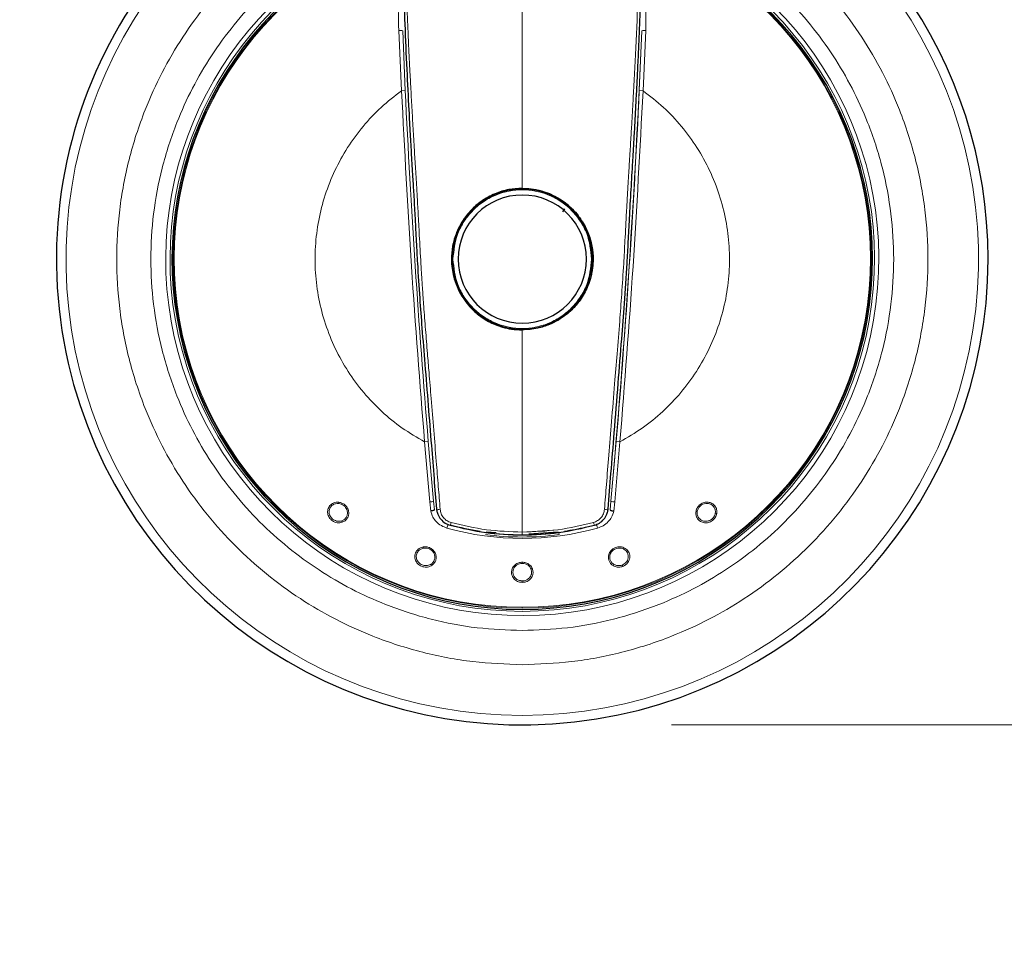
# Model space of a CAD drawing. Units: millimetres. Extents: x 0 to 210, y 0 to 297.
# Drawn here: x 85 to 92, y 213 to 219 of the extents above; entities that cross this region are included whole.
import ezdxf

# ---------------------------------------------------------------- set-up
doc = ezdxf.new("R2010")
doc.units = ezdxf.units.MM
doc.styles.add('SLDTEXTSTYLE1', font='TXT', dxfattribs={"width": 0.75})
doc.dimstyles.new('SLDDIMSTYLE0', dxfattribs={"dimtxt": 3.5, "dimasz": 3.302, "dimexe": 0, "dimexo": 0.0625, "dimgap": 0.875, "dimtad": 1, "dimdec": 0, "dimlfac": 20, "dimrnd": 1e-09, "dimzin": 12, "dimdsep": 46, "dimtxsty": 'SLDTEXTSTYLE1', "dimsah": 1, "dimcen": 0.09, "dimadec": 0, "dimazin": 3, "dimtfac": 1, "dimtdec": 0, "dimtofl": 0, "dimtmove": 0, "dimatfit": 3, "dimfxl": 0, "dimfrac": 2, "dimtolj": 1, "dimtzin": 12, "dimarcsym": 0})
doc.dimstyles.new('SLDDIMSTYLE1', dxfattribs={"dimtxt": 3.5, "dimasz": 3.302, "dimexe": 0, "dimexo": 0.0625, "dimgap": 0.875, "dimtad": 1, "dimdec": 0, "dimlfac": 20, "dimrnd": 1e-09, "dimzin": 12, "dimdsep": 46, "dimtxsty": 'SLDTEXTSTYLE1', "dimsah": 1, "dimcen": 0.09, "dimadec": 0, "dimazin": 3, "dimtol": 1, "dimtp": 3, "dimtm": 3, "dimtfac": 1, "dimtdec": 0, "dimtofl": 0, "dimtmove": 0, "dimatfit": 3, "dimfxl": 0, "dimfrac": 2, "dimtolj": 1, "dimarcsym": 0})

# ---------------------------------------------------------------- blocks, each defined once
blk = doc.blocks.new('_D_3')
at = {"color": 7, "linetype": 'Continuous', "lineweight": 0}
for p, q in [((92.6002, 259.1652), (112.6652, 259.1652)), ((111.6652, 259.1652), (111.6652, 214.1302)), ((89.7402, 214.1302), (112.6652, 214.1302))]:
    blk.add_line(p, q, dxfattribs=at)
at = {"color": 7, "linetype": 'Continuous', "lineweight": 18}
for points in [[(111.6652, 259.1652), (111.1652, 255.8632), (112.1652, 255.8632)], [(111.6652, 214.1302), (112.1652, 217.4322), (111.1652, 217.4322)]]:
    blk.add_solid(points, dxfattribs=at)
at = {"color": 7, "linetype": 'Continuous', "lineweight": 18, "char_height": 3.5, "attachment_point": 1, "rotation": 90, "style": 'SLDTEXTSTYLE1'}
for s, insert in [('±3', (107.1535, 238.6189)), ('901', (107.1535, 229.5481))]:
    blk.add_mtext(s, dxfattribs=dict(at, insert=insert))
blk = doc.blocks.new('_D_4')
at = {"color": 7, "linetype": 'Continuous', "lineweight": 0}
for p, q in [((48.8852, 221.6998), (48.8852, 203.1302)), ((93.6652, 221.6998), (93.6652, 203.1302)), ((48.8852, 204.1302), (93.6652, 204.1302))]:
    blk.add_line(p, q, dxfattribs=at)
at = {"color": 7, "linetype": 'Continuous', "lineweight": 18}
for points in [[(48.8852, 204.1302), (52.1872, 203.6302), (52.1872, 204.6302)], [(93.6652, 204.1302), (90.3632, 204.6302), (90.3632, 203.6302)]]:
    blk.add_solid(points, dxfattribs=at)
at = {"color": 7, "linetype": 'Continuous', "lineweight": 18, "insert": (67.3961, 208.6419), "char_height": 3.5, "attachment_point": 1, "style": 'SLDTEXTSTYLE1'}
blk.add_mtext('896', dxfattribs=at)
blk = doc.blocks.new('_D_5')
at = {"color": 7, "linetype": 'Continuous', "lineweight": 0}
for p, q in [((92.4453, 222.2302), (104.6652, 222.2302)), ((103.6652, 222.2302), (103.6652, 214.1302)), ((89.7402, 214.1302), (104.6652, 214.1302)), ((103.6652, 214.1302), (103.6652, 197.0306))]:
    blk.add_line(p, q, dxfattribs=at)
at = {"color": 7, "linetype": 'Continuous', "lineweight": 18}
for points in [[(103.6652, 222.2302), (103.1652, 218.9282), (104.1652, 218.9282)], [(103.6652, 214.1302), (104.1652, 217.4322), (103.1652, 217.4322)]]:
    blk.add_solid(points, dxfattribs=at)
at = {"color": 7, "linetype": 'Continuous', "lineweight": 18, "char_height": 3.5, "attachment_point": 1, "rotation": 90, "style": 'SLDTEXTSTYLE1'}
for s, insert in [('±3', (99.1535, 206.1014)), ('162', (99.1535, 197.0306))]:
    blk.add_mtext(s, dxfattribs=dict(at, insert=insert))

msp = doc.modelspace()

# ---------------------------------------------------------------- linework, layer by layer
at = {"color": 8, "linetype": 'Continuous', "lineweight": 18}
for p, q in [((87.93008, 218.38484), (87.91153, 218.78919)), ((87.95502, 218.38605), (87.93834, 218.78679)), ((89.54213, 218.78679), (89.52545, 218.38605)), ((89.56894, 218.78919), (89.55038, 218.38484)), ((87.95502, 218.38605), (87.93008, 218.38484)), ((89.55038, 218.38484), (89.52545, 218.38605)), ((88.08479, 216.02931), (88.10967, 216.03138)), ((88.11928, 215.62601), (88.08479, 216.02931)), ((88.14555, 215.6319), (88.10967, 216.03138)), ((89.3708, 216.03138), (89.33492, 215.6319)), ((89.39568, 216.02931), (89.36119, 215.62601)), ((89.3708, 216.03138), (89.39568, 216.02931)), ((88.11928, 215.62601), (88.12593, 215.56493)), ((88.15159, 215.57234), (88.14555, 215.6319)), ((89.33492, 215.6319), (89.32887, 215.57234)), ((89.35453, 215.56493), (89.36119, 215.62601)), ((88.24226, 215.47627), (88.23514, 215.45084)), ((89.23821, 215.47627), (89.24533, 215.45084)), ((88.74023, 215.42289), (88.97972, 215.43861)), ((88.98547, 215.42153), (88.9874, 215.40708)), ((88.74023, 214.91388), (88.74023, 214.91936))]:
    msp.add_line(p, q, dxfattribs=at)
at = {"color": 7, "linetype": 'Continuous', "lineweight": 25}
for p, q in [((89.02443, 217.5932), (89.01042, 217.5722)), ((88.56587, 215.41933), (88.49879, 215.42373)), ((88.98168, 215.42373), (88.78508, 215.41083))]:
    msp.add_line(p, q, dxfattribs=at)
for radius, start, end in [(3.125, 109.350412, 0), (3.125, 0, 70.644158), (2.35, 110.123271, 69.838655), (0.47398, 90, 177.870609), (0.47, 0, 180), (0.47398, 17.54866, 90), (0.43, 0, 180), (0.47, 180, 0), (0.43, 180, 0), (1.85, 262.204578, 277.795422)]:
    msp.add_arc((88.74023, 217.2552), radius, start, end, dxfattribs=at)
at = {"color": 8, "linetype": 'Continuous', "lineweight": 18}
for centre, radius, start, end in [((88.74023, 217.2552), 3.06098, 107.899419, 72.100581), ((88.74023, 217.2552), 2.39201, 109.833638, 270.169202), ((88.74023, 217.2552), 2.39201, 270.169202, 70.157912), ((88.74023, 217.2552), 2.36309, 110.060041, 270), ((88.74023, 217.2552), 2.34133, 110.184311, 270), ((88.74023, 217.2552), 2.33585, 110.229049, 270), ((88.74023, 217.2552), 2.36309, 270, 69.957717), ((88.74023, 217.2552), 2.34133, 270, 69.799773), ((88.74023, 217.2552), 2.33585, 270, 69.760036), ((87.91999, 218.73276), 0.05706, 71.24175, 98.526027), ((21.85134, 221.64834), 67.75124, 354.9053109, 357.5793273), ((89.56048, 218.73276), 0.05706, 81.473973, 108.75825), ((155.62912, 221.64834), 67.75269, 182.7598603, 184.7555016), ((21.85134, 221.64834), 67.75269, 355.2444984, 357.2401397), ((88.12029, 215.68306), 0.05706, 268.989335, 296.273612), ((89.36018, 215.68306), 0.05706, 243.726388, 271.010666), ((88.18077, 215.60928), 0.03334, 240.251079, 284.578883), ((89.2997, 215.60928), 0.03334, 255.421119, 299.748919), ((90.05177, 215.608), 0.0605, 254.091961, 263.713877), ((88.19499, 215.502), 0.06915, 332.130632, 348.210463), ((88.74023, 217.2552), 1.84732, 254.85259, 261.170147), ((89.28548, 215.502), 0.06915, 191.789537, 207.869368), ((88.74023, 217.2552), 1.87373, 254.361604, 285.638396), ((88.74023, 217.2552), 1.86458, 262.382564, 277.617436), ((88.74023, 217.2552), 1.84732, 278.829853, 283.283189)]:
    msp.add_arc(centre, radius, start, end, dxfattribs=at)
for points, knots in [([(88.74023, 220.38102), (88.74023, 220.17984), (88.74023, 219.71313), (88.74023, 219.0383), (88.74023, 218.35601), (88.74023, 217.93876), (88.74023, 217.7302)], [0, 0, 0, 0, 0.2276443, 0.5281147, 0.7641411, 1, 1, 1, 1]), ([(88.18916, 215.57701), (88.18511, 215.6275), (88.17651, 215.73447), (88.16216, 215.91126), (88.14609, 216.10871), (88.12998, 216.30718), (88.11587, 216.4793), (88.10335, 216.63304), (88.09112, 216.78133), (88.08184, 216.90061), (88.07608, 216.98002), (88.07329, 217.01952), (88.07068, 217.05751), (88.06824, 217.09397), (88.06596, 217.12891), (88.06384, 217.16234), (88.06187, 217.19426), (88.05679, 217.27853), (88.05014, 217.40194), (88.04327, 217.53421), (88.03859, 217.61873), (88.03584, 217.6661), (88.0336, 217.70391), (88.03083, 217.75006), (88.0274, 217.80683), (88.02319, 217.87541), (88.01914, 217.9412), (88.01504, 218.00842), (88.01088, 218.07781), (88.00669, 218.14927), (88.00266, 218.21946), (87.99871, 218.2896), (87.99483, 218.35969), (87.99149, 218.42075), (87.98805, 218.48486), (87.98389, 218.56414), (87.97812, 218.67969), (87.97252, 218.80264), (87.9679, 218.91955), (87.96447, 219.01697), (87.96139, 219.11039), (87.95697, 219.24857), (87.95078, 219.43146), (87.94402, 219.59764), (87.93984, 219.70277), (87.93779, 219.75335), (87.93523, 219.81713), (87.93214, 219.89617), (87.93004, 219.95394), (87.9289, 219.98537)], [0, 0, 0, 0, 0.0350386, 0.074236, 0.1215982, 0.1702812, 0.2097548, 0.2389556, 0.2750237, 0.3107512, 0.3200459, 0.3289945, 0.3375976, 0.3458559, 0.3537698, 0.3613398, 0.3685666, 0.3754506, 0.4185786, 0.4523529, 0.4652367, 0.4759588, 0.4845173, 0.4909117, 0.5072991, 0.5230653, 0.5374907, 0.5519843, 0.5687199, 0.5846208, 0.6005093, 0.6163849, 0.6322485, 0.6481016, 0.6578377, 0.675774, 0.7019152, 0.7362671, 0.7592037, 0.7812347, 0.8023581, 0.8225734, 0.8749746, 0.9264416, 0.9353572, 0.9463378, 0.9607722, 0.9786607, 1, 1, 1, 1]), ([(89.29131, 215.57701), (89.29575, 215.63251), (89.3054, 215.7528), (89.32133, 215.94909), (89.33974, 216.17448), (89.35821, 216.40136), (89.3765, 216.6257), (89.39304, 216.82581), (89.40804, 217.02771), (89.41974, 217.2082), (89.42983, 217.39199), (89.4366, 217.52396), (89.4423, 217.6249), (89.44597, 217.68891), (89.45023, 217.76026), (89.45453, 217.8307), (89.45862, 217.8973), (89.46379, 217.98126), (89.46988, 218.08247), (89.47647, 218.1955), (89.48239, 218.30037), (89.48819, 218.40574), (89.49396, 218.51394), (89.50415, 218.71245), (89.51638, 219.00386), (89.52488, 219.30107), (89.53433, 219.54644), (89.54111, 219.71406), (89.54736, 219.86973), (89.55041, 219.95373), (89.55156, 219.98537)], [0, 0, 0, 0, 0.03850141, 0.08345755, 0.13487487, 0.19274355, 0.23825471, 0.28774799, 0.32899708, 0.37544814, 0.41039144, 0.45378481, 0.46502018, 0.47893102, 0.4972448, 0.51347321, 0.52676542, 0.54247933, 0.5704965, 0.59550638, 0.61924371, 0.64170754, 0.6670461, 0.69270076, 0.77645096, 0.86475324, 0.89431091, 0.94296272, 0.97851571, 1, 1, 1, 1]), ([(88.74023, 214.53426), (88.62963, 214.53816), (88.40499, 214.54609), (88.06825, 214.61141), (87.76027, 214.7103), (87.48645, 214.83508), (87.24711, 214.97491), (87.02155, 215.13945), (86.81285, 215.32781), (86.62449, 215.53652), (86.45996, 215.76207), (86.32008, 216.00141), (86.19544, 216.27523), (86.09592, 216.58321), (86.03298, 216.91995), (86.01255, 217.2552), (86.03298, 217.59045), (86.09591, 217.92718), (86.19544, 218.23517), (86.32008, 218.50899), (86.45995, 218.74833), (86.62448, 218.97388), (86.81283, 219.1826), (87.02157, 219.37088), (87.24702, 219.53573), (87.48674, 219.67442), (87.71012, 219.78063), (87.85856, 219.8252), (87.91918, 219.8434)], [0, 0, 0, 0, 0.0430204, 0.087375, 0.1329773, 0.168625, 0.2042761, 0.2406824, 0.2770921, 0.3134984, 0.3499081, 0.3855558, 0.421207, 0.4668063, 0.5111615, 0.5541843, 0.5972039, 0.6415592, 0.6871615, 0.7228092, 0.7584604, 0.7948666, 0.8312764, 0.8676826, 0.9040924, 0.9397401, 0.9753912, 1, 1, 1, 1]), ([(89.5614, 219.84336), (89.62198, 219.82518), (89.77038, 219.78062), (89.99372, 219.67443), (90.23343, 219.53574), (90.45889, 219.37089), (90.66762, 219.18262), (90.85598, 218.97388), (91.02051, 218.74834), (91.16038, 218.50899), (91.28502, 218.23518), (91.38455, 217.9272), (91.44748, 217.59046), (91.46792, 217.25521), (91.44748, 216.91996), (91.38455, 216.58322), (91.28503, 216.27524), (91.16039, 216.00142), (91.02052, 215.76208), (90.85599, 215.53653), (90.66763, 215.32782), (90.45892, 215.13946), (90.23337, 214.97492), (89.99402, 214.83508), (89.72021, 214.7103), (89.41223, 214.61142), (89.07549, 214.54609), (88.85084, 214.53816), (88.74023, 214.53426)], [0, 0, 0, 0, 0.0245934, 0.0602417, 0.0958934, 0.1323002, 0.1687105, 0.2051173, 0.2415276, 0.2771759, 0.3128276, 0.3584276, 0.4027836, 0.445807, 0.4888273, 0.5331833, 0.5787864, 0.6144347, 0.6500864, 0.6864932, 0.7229035, 0.7593103, 0.7957206, 0.8313689, 0.8670206, 0.9126206, 0.9569774, 1, 1, 1, 1]), ([(87.92741, 219.60559), (87.89244, 219.5949), (87.7772, 219.55966), (87.59252, 219.47018), (87.37283, 219.34365), (87.16643, 219.19256), (86.97528, 219.02019), (86.80279, 218.82904), (86.65213, 218.62251), (86.52404, 218.40333), (86.40991, 218.1526), (86.31877, 217.87057), (86.26114, 217.56221), (86.24243, 217.25521), (86.26114, 216.94822), (86.31876, 216.63986), (86.4099, 216.35783), (86.52404, 216.10709), (86.65212, 215.88792), (86.80279, 215.68137), (86.97527, 215.49026), (87.16639, 215.31777), (87.37293, 215.16709), (87.59211, 215.03904), (87.84284, 214.92478), (88.12487, 214.83422), (88.43323, 214.7744), (88.63895, 214.76714), (88.74023, 214.76357)], [0, 0, 0, 0, 0.0156759, 0.05165, 0.0876278, 0.1243673, 0.1611106, 0.1978501, 0.2345935, 0.2705675, 0.3065453, 0.3525621, 0.3973236, 0.4407404, 0.4841539, 0.5289154, 0.5749355, 0.6109096, 0.6468874, 0.6836269, 0.7203702, 0.7571097, 0.7938531, 0.8298271, 0.8658049, 0.9118216, 0.956584, 1, 1, 1, 1]), ([(88.74023, 214.76357), (88.84152, 214.76714), (89.04722, 214.7744), (89.35558, 214.83422), (89.63761, 214.92477), (89.88835, 215.03903), (90.10752, 215.16708), (90.31407, 215.31776), (90.50518, 215.49024), (90.67767, 215.68136), (90.82834, 215.8879), (90.95642, 216.10708), (91.07056, 216.35781), (91.1617, 216.63984), (91.21933, 216.9482), (91.23804, 217.2552), (91.21933, 217.56219), (91.1617, 217.87055), (91.07057, 218.15258), (90.95643, 218.40332), (90.82835, 218.62249), (90.67768, 218.82903), (90.5052, 219.02018), (90.31405, 219.19255), (90.10765, 219.34364), (89.88795, 219.47017), (89.70325, 219.55967), (89.58797, 219.59492), (89.55296, 219.60562)], [0, 0, 0, 0, 0.0434137, 0.0881738, 0.1341933, 0.1701668, 0.2061441, 0.2428831, 0.279626, 0.316365, 0.3531078, 0.3890814, 0.4250587, 0.4710748, 0.5158357, 0.559252, 0.6026649, 0.6474258, 0.6934453, 0.7294188, 0.7653961, 0.8021351, 0.838878, 0.875617, 0.9123598, 0.9483334, 0.9843107, 1, 1, 1, 1]), ([(87.95, 219.05908), (87.9477, 219.05761), (87.9424, 219.05423), (87.9317, 219.03787), (87.90951, 218.9662), (87.90892, 218.87847), (87.91108, 218.80456), (87.91153, 218.78919)], [0, 0, 0, 0, 0.028734, 0.0662294, 0.2052961, 0.8346774, 1, 1, 1, 1]), ([(89.56894, 218.78919), (89.56993, 218.83313), (89.5716, 218.90691), (89.56333, 218.98753), (89.55158, 219.02878), (89.5448, 219.04392), (89.53811, 219.05419), (89.53278, 219.0576), (89.53046, 219.05908)], [0, 0, 0, 0, 0.4717594, 0.79224, 0.8716155, 0.9333856, 0.9711242, 1, 1, 1, 1]), ([(88.27523, 217.2552), (88.28144, 217.3137), (88.291, 217.40367), (88.34898, 217.51196), (88.409, 217.58636), (88.48349, 217.64676), (88.59175, 217.70293), (88.74023, 217.73144), (88.88871, 217.70293), (88.99697, 217.64676), (89.07147, 217.58636), (89.13148, 217.51196), (89.18947, 217.40367), (89.19902, 217.3137), (89.20523, 217.2552)], [0, 0, 0, 0, 0.1197284, 0.1841803, 0.25, 0.3158197, 0.3802716, 0.5, 0.6197284, 0.6841803, 0.75, 0.8158197, 0.8802716, 1, 1, 1, 1]), ([(89.20523, 217.2552), (89.19902, 217.19671), (89.18947, 217.10674), (89.13148, 216.99844), (89.07147, 216.92405), (88.99697, 216.86365), (88.88871, 216.80748), (88.74023, 216.77897), (88.59175, 216.80748), (88.48349, 216.86365), (88.409, 216.92405), (88.34898, 216.99844), (88.291, 217.10674), (88.28144, 217.19671), (88.27523, 217.2552)], [0, 0, 0, 0, 0.1197284, 0.1841803, 0.25, 0.3158197, 0.3802716, 0.5, 0.6197284, 0.6841803, 0.75, 0.8158197, 0.8802716, 1, 1, 1, 1]), ([(88.74023, 216.7802), (88.74023, 216.65289), (88.74023, 216.39787), (88.74023, 216.0442), (88.74023, 215.71838), (88.74023, 215.52212), (88.74023, 215.4239)], [0, 0, 0, 0, 0.27900699, 0.55887487, 0.77924914, 1, 1, 1, 1]), ([(87.53202, 215.48955), (87.52651, 215.48808), (87.51546, 215.48513), (87.49816, 215.48612), (87.48168, 215.49057), (87.46704, 215.49848), (87.45454, 215.50898), (87.44495, 215.52139), (87.4382, 215.53507), (87.43355, 215.55335), (87.4345, 215.57238), (87.44105, 215.58969), (87.44947, 215.60216), (87.46088, 215.61273), (87.47539, 215.6205), (87.4921, 215.62506), (87.50401, 215.62446), (87.51008, 215.62415)], [0, 0, 0, 0, 0.0682459, 0.136825, 0.2017456, 0.2667502, 0.3283847, 0.3899491, 0.4483266, 0.5065271, 0.6130583, 0.6723343, 0.7311642, 0.795863, 0.8602153, 0.9287697, 1, 1, 1, 1]), ([(87.52915, 215.4992), (87.52414, 215.49789), (87.51497, 215.4955), (87.50023, 215.49625), (87.48644, 215.49983), (87.47337, 215.50662), (87.46209, 215.516), (87.45329, 215.52734), (87.44701, 215.54061), (87.44405, 215.55462), (87.44457, 215.56903), (87.44843, 215.58245), (87.45551, 215.59451), (87.46509, 215.60408), (87.47594, 215.61069), (87.49059, 215.61611), (87.50225, 215.61585), (87.5099, 215.61568)], [0, 0, 0, 0, 0.0715343, 0.1307659, 0.1993712, 0.2627176, 0.3268686, 0.394574, 0.4543866, 0.5252048, 0.5896462, 0.6539276, 0.7200134, 0.7856695, 0.8429085, 0.8970415, 1, 1, 1, 1]), ([(87.51008, 215.62415), (87.50997, 215.62249), (87.50973, 215.61918), (87.50984, 215.61685), (87.5099, 215.61568)], [0, 0, 0, 0, 0.5000628, 1, 1, 1, 1]), ([(87.5099, 215.61568), (87.51564, 215.61449), (87.52713, 215.61211), (87.54254, 215.60281), (87.55507, 215.59012), (87.56444, 215.57322), (87.56846, 215.55226), (87.56493, 215.53398), (87.55766, 215.52031), (87.54968, 215.5108), (87.53955, 215.50332), (87.5322, 215.50041), (87.52915, 215.4992)], [0, 0, 0, 0, 0.1058901, 0.2121214, 0.318474, 0.4247122, 0.5587815, 0.704415, 0.764305, 0.8518491, 0.9383854, 1, 1, 1, 1]), ([(87.51008, 215.62415), (87.51699, 215.62271), (87.5314, 215.6197), (87.55123, 215.60694), (87.56749, 215.58768), (87.57635, 215.56349), (87.57612, 215.53844), (87.56757, 215.51645), (87.55251, 215.4989), (87.53879, 215.49264), (87.53202, 215.48955)], [0, 0, 0, 0, 0.1103855, 0.2303034, 0.3598312, 0.499079, 0.6291578, 0.756067, 0.8796767, 1, 1, 1, 1]), ([(89.90566, 215.56338), (89.90837, 215.57243), (89.91374, 215.59039), (89.93397, 215.61129), (89.95927, 215.62368), (89.98701, 215.62601), (90.01317, 215.61804), (90.03051, 215.60342), (90.04003, 215.58827), (90.04461, 215.57545), (90.04671, 215.56177), (90.04567, 215.55251), (90.04514, 215.54786)], [0, 0, 0, 0, 0.1270837, 0.2523268, 0.3758589, 0.4977815, 0.6204705, 0.7448569, 0.807998, 0.8715846, 0.9356026, 1, 1, 1, 1]), ([(89.91438, 215.56299), (89.91634, 215.56985), (89.92023, 215.58345), (89.93405, 215.59997), (89.95148, 215.61139), (89.96874, 215.61614), (89.98376, 215.61635), (89.99628, 215.614), (90.00859, 215.60873), (90.01961, 215.60047), (90.02749, 215.59061), (90.03138, 215.58284), (90.03288, 215.57871), (90.03327, 215.57754), (90.03483, 215.57264), (90.03666, 215.56341), (90.03566, 215.55419), (90.03519, 215.54982)], [0, 0, 0, 0, 0.1111115, 0.2203036, 0.324192, 0.428776, 0.4929814, 0.5586239, 0.6291078, 0.7058837, 0.7791309, 0.832542, 0.8465558, 0.8505479, 0.8525639, 0.9300827, 1, 1, 1, 1]), ([(88.12593, 215.56493), (88.13011, 215.55091), (88.13784, 215.52496), (88.16333, 215.49148), (88.19534, 215.46521), (88.22216, 215.45552), (88.23514, 215.45084)], [0, 0, 0, 0, 0.2644008, 0.4893077, 0.7528089, 1, 1, 1, 1]), ([(88.26268, 215.48787), (88.25295, 215.4915), (88.23346, 215.49877), (88.21058, 215.52017), (88.19427, 215.5467), (88.19086, 215.5669), (88.18916, 215.57701)], [0, 0, 0, 0, 0.2490006, 0.4987226, 0.7491406, 1, 1, 1, 1]), ([(89.21779, 215.48787), (89.22752, 215.4915), (89.24701, 215.49877), (89.26989, 215.52017), (89.2862, 215.5467), (89.2896, 215.5669), (89.29131, 215.57701)], [0, 0, 0, 0, 0.2490006, 0.4987226, 0.7491406, 1, 1, 1, 1]), ([(89.24533, 215.45084), (89.25828, 215.45551), (89.28504, 215.46516), (89.31704, 215.49138), (89.34259, 215.52486), (89.35034, 215.55088), (89.35453, 215.56493)], [0, 0, 0, 0, 0.2466964, 0.5094104, 0.7349995, 1, 1, 1, 1]), ([(90.04514, 215.54786), (90.04409, 215.54327), (90.04197, 215.53407), (90.0332, 215.51708), (90.0166, 215.49915), (89.99029, 215.48654), (89.96631, 215.4849), (89.94819, 215.4891), (89.93154, 215.49688), (89.91499, 215.51238), (89.9039, 215.53703), (89.90508, 215.55468), (89.90566, 215.56338)], [0, 0, 0, 0, 0.0640811, 0.1283662, 0.2552744, 0.3814936, 0.5071329, 0.5716623, 0.6358512, 0.7606114, 0.8820139, 1, 1, 1, 1]), ([(89.91438, 215.56299), (89.91315, 215.56293), (89.91067, 215.56282), (89.90733, 215.56319), (89.90566, 215.56338)], [0, 0, 0, 0, 0.4998764, 1, 1, 1, 1]), ([(90.03519, 215.54982), (90.03418, 215.54557), (90.03231, 215.53761), (90.02456, 215.52288), (90.01036, 215.50758), (89.9911, 215.49842), (89.97474, 215.49571), (89.96271, 215.49617), (89.95087, 215.4989), (89.94005, 215.50394), (89.93037, 215.51138), (89.9226, 215.5205), (89.91718, 215.53092), (89.91295, 215.54515), (89.91382, 215.55595), (89.91438, 215.56299)], [0, 0, 0, 0, 0.0683548, 0.128041, 0.2563063, 0.3809385, 0.446942, 0.5122515, 0.5685108, 0.6387027, 0.7015543, 0.7642868, 0.8309916, 0.8898733, 1, 1, 1, 1]), ([(87.52915, 215.4992), (87.52949, 215.49762), (87.53018, 215.49444), (87.53141, 215.49118), (87.53202, 215.48955)], [0, 0, 0, 0, 0.49984407, 1, 1, 1, 1]), ([(88.74023, 215.4239), (88.65951, 215.42661), (88.49806, 215.43202), (88.34114, 215.46925), (88.26268, 215.48787)], [0, 0, 0, 0, 0.4999618, 1, 1, 1, 1]), ([(88.74023, 215.4239), (88.82095, 215.42661), (88.9824, 215.43202), (89.13932, 215.46925), (89.21779, 215.48787)], [0, 0, 0, 0, 0.4999618, 1, 1, 1, 1]), ([(88.74023, 215.4239), (88.74023, 215.42139), (88.74023, 215.41622), (88.74023, 215.4101), (88.74023, 215.40597), (88.74023, 215.40545), (88.74023, 215.4052)], [0, 0, 0, 0, 0.2423501, 0.4989534, 0.7561251, 1, 1, 1, 1]), ([(88.13677, 215.20261), (88.13199, 215.19951), (88.12239, 215.19328), (88.10563, 215.18888), (88.08858, 215.18803), (88.07221, 215.19102), (88.05708, 215.19715), (88.04412, 215.20598), (88.03348, 215.21691), (88.0234, 215.23286), (88.01843, 215.25125), (88.01931, 215.26974), (88.02347, 215.2842), (88.03105, 215.29778), (88.04245, 215.30965), (88.05693, 215.31915), (88.06844, 215.32226), (88.07431, 215.32384)], [0, 0, 0, 0, 0.0682458, 0.1368249, 0.2017455, 0.2667502, 0.3283846, 0.389949, 0.4483266, 0.5065271, 0.6130583, 0.6723343, 0.7311642, 0.795863, 0.8602153, 0.9287697, 1, 1, 1, 1]), ([(88.13106, 215.2109), (88.12669, 215.20811), (88.11872, 215.203), (88.10446, 215.19915), (88.09024, 215.1983), (88.07571, 215.20072), (88.06209, 215.20616), (88.05022, 215.21422), (88.04014, 215.2249), (88.03299, 215.23731), (88.02904, 215.25118), (88.02857, 215.26513), (88.03157, 215.27879), (88.03772, 215.29085), (88.046, 215.30049), (88.05826, 215.31018), (88.06943, 215.31353), (88.07676, 215.31573)], [0, 0, 0, 0, 0.0715343, 0.1307659, 0.1993712, 0.2627176, 0.3268686, 0.394574, 0.4543866, 0.5252048, 0.5896462, 0.6539276, 0.7200134, 0.7856695, 0.8429085, 0.8970415, 1, 1, 1, 1]), ([(88.07431, 215.32384), (88.08133, 215.32461), (88.09596, 215.3262), (88.11876, 215.32018), (88.14018, 215.3069), (88.15608, 215.28663), (88.16361, 215.26273), (88.16227, 215.23918), (88.15337, 215.21783), (88.14226, 215.20764), (88.13677, 215.20261)], [0, 0, 0, 0, 0.1103835, 0.2303007, 0.3598289, 0.4990783, 0.6291592, 0.7560692, 0.8796784, 1, 1, 1, 1]), ([(88.07431, 215.32384), (88.07471, 215.32223), (88.07552, 215.31901), (88.07634, 215.31682), (88.07676, 215.31573)], [0, 0, 0, 0, 0.5000628, 1, 1, 1, 1]), ([(88.07676, 215.31573), (88.08258, 215.31637), (88.09425, 215.31766), (88.11178, 215.31358), (88.12762, 215.30538), (88.14175, 215.2922), (88.15205, 215.27351), (88.15434, 215.25503), (88.15165, 215.23978), (88.147, 215.22828), (88.13967, 215.21803), (88.13359, 215.213), (88.13106, 215.2109)], [0, 0, 0, 0, 0.105896, 0.2121332, 0.3184918, 0.4247358, 0.5587958, 0.7044191, 0.764308, 0.8518509, 0.9383856, 1, 1, 1, 1]), ([(89.41354, 215.19332), (89.40546, 215.19117), (89.38887, 215.18674), (89.36613, 215.19041), (89.34788, 215.19883), (89.33415, 215.2101), (89.32342, 215.22561), (89.31751, 215.24439), (89.31727, 215.26565), (89.32292, 215.27913), (89.32582, 215.28605)], [0, 0, 0, 0, 0.1453435, 0.2983698, 0.3954054, 0.5058915, 0.6186949, 0.7386912, 0.8658162, 1, 1, 1, 1]), ([(89.32582, 215.28605), (89.33012, 215.29255), (89.33796, 215.30442), (89.35713, 215.31796), (89.37746, 215.3249), (89.39786, 215.32562), (89.41477, 215.32231), (89.43029, 215.31521), (89.44331, 215.30482), (89.45324, 215.2919), (89.45966, 215.27685), (89.46219, 215.26005), (89.45983, 215.24039), (89.45092, 215.22139), (89.4351, 215.20378), (89.42127, 215.19707), (89.41354, 215.19332)], [0, 0, 0, 0, 0.0845937, 0.15435559, 0.24889147, 0.31067765, 0.37253058, 0.43447561, 0.49651391, 0.556098, 0.61605113, 0.67998067, 0.74664075, 0.83636225, 0.90855387, 1, 1, 1, 1]), ([(89.33399, 215.28298), (89.3328, 215.28331), (89.33041, 215.28396), (89.32735, 215.28535), (89.32582, 215.28605)], [0, 0, 0, 0, 0.4998763, 1, 1, 1, 1]), ([(89.40997, 215.20295), (89.40408, 215.20129), (89.3917, 215.19781), (89.37236, 215.19939), (89.35458, 215.20631), (89.34334, 215.2155), (89.33588, 215.22484), (89.33006, 215.23527), (89.32632, 215.25042), (89.32731, 215.26772), (89.33182, 215.27802), (89.33399, 215.28298)], [0, 0, 0, 0, 0.123193, 0.2588033, 0.3870033, 0.5141416, 0.5595195, 0.6409007, 0.7671112, 0.8880556, 1, 1, 1, 1]), ([(89.33399, 215.28298), (89.33628, 215.28668), (89.34083, 215.29405), (89.35044, 215.30309), (89.36146, 215.31014), (89.3737, 215.31488), (89.38668, 215.31714), (89.39998, 215.31678), (89.41298, 215.3137), (89.42578, 215.30758), (89.43771, 215.29772), (89.44699, 215.28403), (89.45181, 215.26797), (89.45168, 215.25062), (89.44645, 215.23441), (89.43672, 215.2204), (89.42473, 215.2096), (89.41473, 215.20509), (89.40997, 215.20295)], [0, 0, 0, 0, 0.0548191, 0.1092797, 0.1632663, 0.2166976, 0.2708208, 0.3257431, 0.3813562, 0.4375033, 0.5043466, 0.5780486, 0.6493648, 0.7206416, 0.8014676, 0.8645303, 0.9355043, 1, 1, 1, 1]), ([(88.13106, 215.2109), (88.13188, 215.2095), (88.13351, 215.2067), (88.13569, 215.20397), (88.13677, 215.20261)], [0, 0, 0, 0, 0.4998441, 1, 1, 1, 1]), ([(88.74023, 215.08611), (88.73187, 215.08688), (88.71848, 215.08811), (88.70137, 215.09612), (88.68845, 215.10566), (88.67822, 215.11795), (88.67014, 215.13416), (88.66662, 215.15433), (88.67045, 215.17444), (88.6787, 215.19048), (88.68903, 215.20275), (88.70217, 215.21233), (88.71928, 215.22011), (88.73229, 215.22126), (88.74023, 215.22196)], [0, 0, 0, 0, 0.1107363, 0.1773574, 0.2513427, 0.3279661, 0.3954003, 0.5021799, 0.6097393, 0.6761007, 0.7506681, 0.8275148, 0.8947292, 1, 1, 1, 1]), ([(88.74023, 215.09638), (88.73178, 215.09727), (88.71917, 215.09861), (88.70391, 215.10666), (88.69388, 215.11479), (88.68594, 215.12483), (88.68012, 215.13657), (88.67733, 215.14922), (88.67763, 215.16253), (88.68072, 215.1746), (88.68801, 215.18887), (88.701, 215.20219), (88.72008, 215.21194), (88.73354, 215.21313), (88.74023, 215.21372)], [0, 0, 0, 0, 0.1290717, 0.1925492, 0.2660144, 0.3311906, 0.3952407, 0.4756939, 0.538637, 0.6100099, 0.6749731, 0.793665, 0.8973783, 1, 1, 1, 1]), ([(88.74023, 215.22196), (88.74836, 215.22123), (88.76152, 215.22004), (88.77859, 215.21214), (88.79141, 215.20272), (88.80152, 215.19079), (88.80983, 215.17499), (88.81386, 215.15491), (88.81047, 215.13462), (88.80251, 215.11835), (88.79236, 215.10598), (88.77944, 215.09632), (88.76222, 215.08815), (88.74869, 215.0869), (88.74023, 215.08611)], [0, 0, 0, 0, 0.1076471, 0.1743878, 0.2496703, 0.3217124, 0.3867969, 0.4954845, 0.6024184, 0.66986, 0.7464063, 0.8208188, 0.8879316, 1, 1, 1, 1]), ([(88.74023, 215.21372), (88.74023, 215.21483), (88.74023, 215.21703), (88.74023, 215.22032), (88.74023, 215.22196)], [0, 0, 0, 0, 0.5, 1, 1, 1, 1]), ([(88.74023, 215.21372), (88.74714, 215.21309), (88.76104, 215.21183), (88.77992, 215.20179), (88.79244, 215.18873), (88.79946, 215.17525), (88.80273, 215.16329), (88.80316, 215.15178), (88.80189, 215.14383), (88.80083, 215.13991), (88.80052, 215.13889), (88.80042, 215.13858), (88.79897, 215.13394), (88.79542, 215.12613), (88.78738, 215.11568), (88.77786, 215.10748), (88.76606, 215.10113), (88.75354, 215.09714), (88.74459, 215.09663), (88.74023, 215.09638)], [0, 0, 0, 0, 0.1058153, 0.2128057, 0.3235915, 0.386176, 0.4544159, 0.521997, 0.5714655, 0.5842332, 0.5877629, 0.588824, 0.5894181, 0.666388, 0.7251429, 0.7990261, 0.8625088, 0.9331561, 1, 1, 1, 1]), ([(89.41354, 215.19332), (89.41294, 215.19492), (89.41174, 215.19813), (89.41056, 215.20134), (89.40997, 215.20295)], [0, 0, 0, 0, 0.50000055, 1, 1, 1, 1]), ([(88.74023, 215.08611), (88.74023, 215.08782), (88.74023, 215.09124), (88.74023, 215.09466), (88.74023, 215.09638)], [0, 0, 0, 0, 0.5, 1, 1, 1, 1])]:
    msp.add_open_spline(points, degree=3, knots=knots, dxfattribs=at)
at = {"color": 7, "linetype": 'Continuous', "lineweight": 25}
for points, knots in [([(87.9144, 219.98387), (87.9174, 219.89356), (87.92351, 219.70977), (87.93464, 219.41622), (87.9425, 219.12232), (87.95173, 218.82033), (87.96464, 218.53712), (87.97721, 218.29142), (87.98748, 218.10052), (87.99593, 217.95138), (88.00405, 217.817), (88.01243, 217.68077), (88.01934, 217.55703), (88.02551, 217.43701), (88.03099, 217.33119), (88.03916, 217.18365), (88.05072, 217.00432), (88.06797, 216.77837), (88.08777, 216.5389), (88.1086, 216.27625), (88.12901, 216.01985), (88.14756, 215.78829), (88.15886, 215.64733), (88.16423, 215.58033)], [0, 0, 0, 0, 0.0613815, 0.1249121, 0.199439, 0.2609786, 0.3299895, 0.3918432, 0.4279652, 0.4597632, 0.4932371, 0.5193432, 0.5523982, 0.577343, 0.6009108, 0.6243219, 0.6776474, 0.7229033, 0.7780724, 0.8409661, 0.9021404, 0.9534957, 1, 1, 1, 1]), ([(89.31624, 215.58033), (89.32255, 215.65907), (89.33609, 215.82813), (89.35864, 216.10946), (89.38243, 216.41087), (89.40598, 216.69947), (89.42734, 216.96797), (89.44153, 217.18522), (89.45185, 217.37545), (89.46014, 217.5401), (89.47022, 217.71882), (89.48038, 217.88088), (89.48818, 218.01543), (89.49443, 218.12731), (89.50071, 218.24427), (89.50692, 218.36377), (89.51342, 218.49225), (89.51987, 218.62634), (89.52562, 218.75778), (89.53034, 218.88009), (89.53416, 218.99686), (89.53788, 219.12499), (89.54167, 219.26279), (89.54653, 219.42555), (89.55286, 219.60442), (89.55998, 219.79594), (89.56407, 219.92223), (89.56607, 219.98387)], [0, 0, 0, 0, 0.0546265, 0.1172862, 0.192872, 0.2605588, 0.3141704, 0.375673, 0.408333, 0.4434898, 0.4875674, 0.5298184, 0.5537017, 0.5790447, 0.6058817, 0.6332072, 0.6602726, 0.6931972, 0.7243193, 0.7495708, 0.7762777, 0.8036165, 0.8365911, 0.8698587, 0.9141648, 0.9581035, 1, 1, 1, 1]), ([(88.74023, 217.7302), (88.70995, 217.72853), (88.64748, 217.72507), (88.57049, 217.70087), (88.50702, 217.67037), (88.45437, 217.63655), (88.40575, 217.59456), (88.36902, 217.55282), (88.34413, 217.51816), (88.32635, 217.48905), (88.31179, 217.46105), (88.29068, 217.41321), (88.27043, 217.34375), (88.26331, 217.26194), (88.26802, 217.19435), (88.27961, 217.13349), (88.30057, 217.07068), (88.33207, 217.00919), (88.36839, 216.95769), (88.41338, 216.90823), (88.47437, 216.85809), (88.54333, 216.82062), (88.61049, 216.79714), (88.67147, 216.78319), (88.71624, 216.78124), (88.74023, 216.7802)], [0, 0, 0, 0, 0.0608538, 0.1255199, 0.160618, 0.2024634, 0.2510521, 0.2894423, 0.314095, 0.3368847, 0.3580383, 0.3775557, 0.4420752, 0.5025165, 0.5417677, 0.5781009, 0.6269453, 0.6744928, 0.7166429, 0.7533933, 0.8087715, 0.8747289, 0.910012, 0.9517704, 1, 1, 1, 1]), ([(88.74023, 217.7302), (88.7602, 217.72947), (88.80096, 217.72798), (88.86236, 217.71561), (88.91926, 217.6965), (88.97328, 217.67043), (89.02593, 217.63668), (89.07458, 217.59469), (89.11133, 217.55297), (89.13937, 217.51395), (89.1616, 217.47617), (89.18827, 217.41837), (89.21, 217.34394), (89.21626, 217.27228), (89.21442, 217.2227), (89.2114, 217.1922), (89.20592, 217.15954), (89.19591, 217.11832), (89.17413, 217.05619), (89.13379, 216.98367), (89.08122, 216.92206), (89.03122, 216.87834), (88.98119, 216.84416), (88.91832, 216.81287), (88.83724, 216.78627), (88.77498, 216.78238), (88.74023, 216.7802)], [0, 0, 0, 0, 0.04013815, 0.08196973, 0.12549649, 0.16060718, 0.2024452, 0.2510063, 0.28945255, 0.31407698, 0.34763404, 0.37751059, 0.44204659, 0.50249438, 0.52129075, 0.54183943, 0.56414062, 0.58786566, 0.62715043, 0.69634839, 0.75345557, 0.78924202, 0.82975334, 0.87498786, 0.93024768, 1, 1, 1, 1]), ([(88.1516, 215.57234), (88.15069, 215.57174), (88.14949, 215.57095), (88.14601, 215.56958), (88.14173, 215.56821), (88.13463, 215.56639), (88.12877, 215.5654), (88.12593, 215.56493)], [0, 0, 0, 0, 0.2501217, 0.3344113, 0.5002951, 0.7582136, 1, 1, 1, 1]), ([(88.16423, 215.58033), (88.16532, 215.57229), (88.16705, 215.55952), (88.17556, 215.53528), (88.1916, 215.50867), (88.22067, 215.48261), (88.24469, 215.47384), (88.25612, 215.46967)], [0, 0, 0, 0, 0.15978111, 0.25354486, 0.50510546, 0.7643759, 1, 1, 1, 1]), ([(89.22435, 215.46967), (89.23578, 215.47384), (89.25979, 215.48261), (89.28887, 215.50867), (89.3049, 215.53528), (89.31342, 215.55952), (89.31515, 215.57229), (89.31624, 215.58033)], [0, 0, 0, 0, 0.23563, 0.4948945, 0.7464551, 0.8402289, 1, 1, 1, 1]), ([(89.32887, 215.57234), (89.32965, 215.57182), (89.33141, 215.57064), (89.33755, 215.5685), (89.3458, 215.56644), (89.35167, 215.56542), (89.35453, 215.56493)], [0, 0, 0, 0, 0.21946612, 0.4998222, 0.75573641, 1, 1, 1, 1]), ([(88.25612, 215.46967), (88.33593, 215.45086), (88.49504, 215.41336), (88.65867, 215.40792), (88.74023, 215.4052)], [0, 0, 0, 0, 0.5015835, 1, 1, 1, 1]), ([(88.74023, 215.4052), (88.82179, 215.40792), (88.98543, 215.41336), (89.14454, 215.45086), (89.22435, 215.46967)], [0, 0, 0, 0, 0.4984165, 1, 1, 1, 1])]:
    msp.add_open_spline(points, degree=3, knots=knots, dxfattribs=at)
at = {"color": 8, "linetype": 'Continuous', "lineweight": 18}
for points in [[(88.08479, 216.02931), (88.034, 216.0589), (87.93242, 216.1181), (87.79583, 216.23041), (87.67365, 216.35776), (87.56879, 216.4999), (87.48268, 216.65406), (87.41677, 216.81789), (87.37209, 216.98873), (87.34938, 217.16386), (87.34899, 217.34045), (87.37094, 217.51567), (87.41486, 217.68671), (87.48007, 217.85081), (87.56543, 218.00543), (87.66991, 218.14767), (87.79063, 218.27689), (87.8836, 218.34886), (87.93008, 218.38484)], [(87.93008, 218.38484), (87.95074, 217.99192), (87.99205, 217.20607), (88.05388, 216.42156), (88.08479, 216.02931)], [(89.55038, 218.38484), (89.59687, 218.34886), (89.68983, 218.27689), (89.81055, 218.14767), (89.91503, 218.00543), (90.0004, 217.85081), (90.06561, 217.68671), (90.10953, 217.51567), (90.13147, 217.34045), (90.13108, 217.16386), (90.10837, 216.98873), (90.0637, 216.81789), (89.99779, 216.65406), (89.91167, 216.4999), (89.80681, 216.35776), (89.68463, 216.23041), (89.54805, 216.1181), (89.44647, 216.0589), (89.39568, 216.02931)], [(89.39568, 216.02931), (89.42659, 216.42156), (89.48842, 217.20607), (89.52973, 217.99192), (89.55038, 218.38484)]]:
    msp.add_open_spline(points, degree=3, dxfattribs=at)

# ---------------------------------------------------------------- dimensions: what is measured, and where the dimension line sits
at = {"color": 7, "linetype": 'Continuous', "lineweight": 18}
for base, p1, picture, middle in [((111.66523, 214.1302), (91.60023, 259.1652), '_D_3', (111.66523, 236.6477)), ((103.66523, 214.1302), (91.44526, 222.2302), '_D_5', (103.66523, 204.1302))]:
    dim = msp.add_linear_dim(base=base, p1=p1, p2=(88.74023, 214.1302), angle=90, dimstyle='SLDDIMSTYLE1', dxfattribs=at)
    dim.commit()
    dim.dimension.update_dxf_attribs({"geometry": picture, "text_midpoint": middle, "dimtype": 160})
dim = msp.add_linear_dim(base=(93.66523, 204.1302), p1=(48.88523, 222.69981), p2=(93.66523, 222.69981), dimstyle='SLDDIMSTYLE0', dxfattribs=at)
dim.commit()
dim.dimension.update_dxf_attribs({"geometry": '_D_4', "text_midpoint": (71.27523, 204.1302), "dimtype": 160})

doc.saveas('drawing.dxf')
